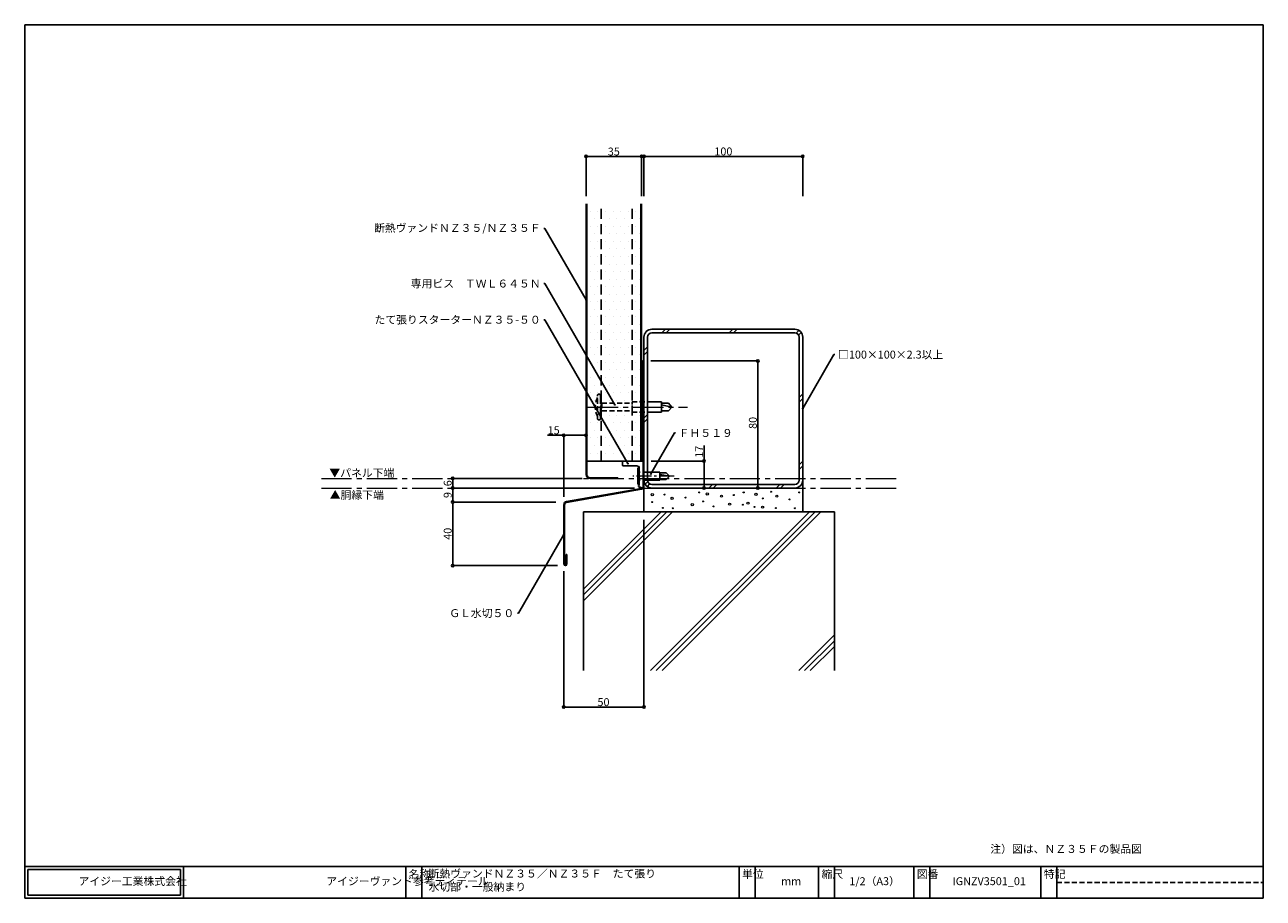
# Model space of a CAD drawing. Extents: x 960 to 1740, y 10 to 560.
import ezdxf
from ezdxf import colors
from ezdxf.entities.mleader import LeaderData, LeaderLine
from ezdxf.math import Vec2, Vec3

# ---------------------------------------------------------------- set-up
doc = ezdxf.new("R2010")
doc.units = 0
doc.header["$PDMODE"] = 34
for name, pattern in [('1_実線', [0]), ('CENTER2', [28.575, 19.05, -3.175, 3.175, -3.175]), ('DASHED2', [9.525, 6.35, -3.175]), ('LTYPE001', [0])]:
    doc.linetypes.add(name, pattern=pattern)
doc.layers.get('0').update_dxf_attribs({"linetype": 'CONTINUOUS'})
doc.layers.get('DEFPOINTS').update_dxf_attribs({"linetype": 'CONTINUOUS'})
doc.layers.add('HIKIDASI', color=7, linetype='CONTINUOUS', lineweight=5)
doc.layers.add('SUNPOU', color=7, linetype='CONTINUOUS', lineweight=5)
for name, color, linetype in [('SEIHIN', 4, 'CONTINUOUS'), ('SITAJI', 7, 'CONTINUOUS'), ('TEKUSU', 7, 'CONTINUOUS'), ('WAKU', 7, 'CONTINUOUS'), ('YAKUMONO', 1, 'CONTINUOUS')]:
    doc.layers.add(name, color=color, linetype=linetype)
doc.styles.get("Standard").update_dxf_attribs({"font": 'txt.shx', "height": 5, "bigfont": 'extfont.shx'})
doc.styles.add('WAKU', font='txt', dxfattribs={"height": 5})
doc.dimstyles.get("Standard").update_dxf_attribs({"dimtxt": 5, "dimasz": 1.5, "dimexe": 0, "dimexo": 5, "dimtad": 1, "dimdec": 4, "dimdsep": 46, "dimtxsty": 'STANDARD', "dimblk": 'DOTBLANK', "dimcen": 2.5, "dimadec": 0, "dimazin": 0, "dimtfac": 1, "dimtdec": 4, "dimtmove": 0, "dimatfit": 3, "dimldrblk": 'NONE', "dimfxl": 1, "dimtolj": 1, "dimtzin": 0, "dimarcsym": 0})

# ---------------------------------------------------------------- blocks, each defined once
blk = doc.blocks.new('_DotBlank')
at = {"color": 0, "linetype": 'ByBlock', "lineweight": -2}
blk.add_line((-0.5, 0), (-1, 0), dxfattribs=at)
blk.add_circle((0, 0), 0.5, dxfattribs=at)
blk = doc.blocks.new('*D4')
at = {"layer": 'DEFPOINTS', "color": 0, "transparency": 16777216}
for p in [(1313.53, 477.06), (1313.53, 447.15), (1348.53, 447.15)]:
    blk.add_point(p, dxfattribs=at)
at = {"layer": 'SUNPOU', "color": 0, "lineweight": -2, "transparency": 16777216}
for p, q in [((1313.53, 452.15), (1313.53, 477.06)), ((1347.03, 477.06), (1315.03, 477.06)), ((1348.53, 452.15), (1348.53, 477.06))]:
    blk.add_line(p, q, dxfattribs=at)
at = {"layer": 'SUNPOU', "color": 0, "lineweight": -2, "transparency": 16777216, "xscale": 1.5, "yscale": 1.5, "zscale": 1.5, "rotation": 180}
blk.add_blockref('_DotBlank', (1313.53, 477.06), dxfattribs=at)
at = {"layer": 'SUNPOU', "color": 0, "lineweight": -2, "transparency": 16777216, "xscale": 1.5, "yscale": 1.5, "zscale": 1.5}
blk.add_blockref('_DotBlank', (1348.53, 477.06), dxfattribs=at)
at = {"layer": 'SUNPOU', "color": 0, "transparency": 16777216, "insert": (1331.03, 480.18), "char_height": 5, "attachment_point": 5}
blk.add_mtext('\\A1;35', dxfattribs=at)
blk = doc.blocks.new('*D5')
at = {"layer": 'DEFPOINTS', "color": 0, "transparency": 16777216}
for p in [(1350.03, 253.31), (1299.53, 220.9), (1299.53, 130.36)]:
    blk.add_point(p, dxfattribs=at)
at = {"layer": 'SUNPOU', "color": 0, "lineweight": -2, "transparency": 16777216}
for p, q in [((1350.03, 248.31), (1350.03, 130.36)), ((1299.53, 215.9), (1299.53, 130.36)), ((1348.53, 130.36), (1301.03, 130.36))]:
    blk.add_line(p, q, dxfattribs=at)
at = {"layer": 'SUNPOU', "color": 0, "lineweight": -2, "transparency": 16777216, "xscale": 1.5, "yscale": 1.5, "zscale": 1.5, "rotation": 180}
blk.add_blockref('_DotBlank', (1299.53, 130.36), dxfattribs=at)
at = {"layer": 'SUNPOU', "color": 0, "lineweight": -2, "transparency": 16777216, "xscale": 1.5, "yscale": 1.5, "zscale": 1.5}
blk.add_blockref('_DotBlank', (1350.03, 130.36), dxfattribs=at)
at = {"layer": 'SUNPOU', "color": 0, "transparency": 16777216, "insert": (1324.53, 133.49), "char_height": 5, "attachment_point": 5}
blk.add_mtext('\\A1;50', dxfattribs=at)
blk = doc.blocks.new('*D6')
at = {"layer": 'DEFPOINTS', "color": 0, "transparency": 16777216}
for p in [(1299.53, 259.48), (1229.53, 219.48), (1300.54, 219.48)]:
    blk.add_point(p, dxfattribs=at)
at = {"layer": 'SUNPOU', "color": 0, "lineweight": -2, "transparency": 16777216}
for p, q in [((1294.53, 259.48), (1229.53, 259.48)), ((1229.53, 257.98), (1229.53, 220.98)), ((1295.54, 219.48), (1229.53, 219.48))]:
    blk.add_line(p, q, dxfattribs=at)
at = {"layer": 'SUNPOU', "color": 0, "lineweight": -2, "transparency": 16777216, "xscale": 1.5, "yscale": 1.5, "zscale": 1.5}
for p, rotation in [((1229.53, 259.48), 90), ((1229.53, 219.48), 270)]:
    blk.add_blockref('_DotBlank', p, dxfattribs=dict(at, rotation=rotation))
at = {"layer": 'SUNPOU', "color": 0, "transparency": 16777216, "insert": (1226.41, 239.48), "char_height": 5, "attachment_point": 5, "rotation": 90}
blk.add_mtext('\\A1;40', dxfattribs=at)
blk = doc.blocks.new('*D7')
at = {"layer": 'DEFPOINTS', "color": 0, "transparency": 16777216}
for p in [(1349.3, 348.31), (1349.03, 268.31), (1421.73, 268.31)]:
    blk.add_point(p, dxfattribs=at)
at = {"layer": 'SUNPOU', "color": 0, "lineweight": -2, "transparency": 16777216}
for p, q in [((1354.3, 348.31), (1421.73, 348.31)), ((1421.73, 346.81), (1421.73, 269.81)), ((1354.03, 268.31), (1421.73, 268.31))]:
    blk.add_line(p, q, dxfattribs=at)
at = {"layer": 'SUNPOU', "color": 0, "lineweight": -2, "transparency": 16777216, "xscale": 1.5, "yscale": 1.5, "zscale": 1.5}
for p, rotation in [((1421.73, 348.31), 90), ((1421.73, 268.31), 270)]:
    blk.add_blockref('_DotBlank', p, dxfattribs=dict(at, rotation=rotation))
at = {"layer": 'SUNPOU', "color": 0, "transparency": 16777216, "insert": (1418.6, 309.31), "char_height": 5, "attachment_point": 5, "rotation": 90}
blk.add_mtext('\\A1;80', dxfattribs=at)
blk = doc.blocks.new('*D8')
at = {"layer": 'DEFPOINTS', "color": 0, "transparency": 16777216}
for p in [(1450.03, 477.11), (1350.03, 447.15), (1450.03, 447.15)]:
    blk.add_point(p, dxfattribs=at)
at = {"layer": 'SUNPOU', "color": 0, "lineweight": -2, "transparency": 16777216}
for p, q in [((1350.03, 452.15), (1350.03, 477.11)), ((1351.53, 477.11), (1448.53, 477.11)), ((1450.03, 452.15), (1450.03, 477.11))]:
    blk.add_line(p, q, dxfattribs=at)
at = {"layer": 'SUNPOU', "color": 0, "lineweight": -2, "transparency": 16777216, "xscale": 1.5, "yscale": 1.5, "zscale": 1.5, "rotation": 180}
blk.add_blockref('_DotBlank', (1350.03, 477.11), dxfattribs=at)
at = {"layer": 'SUNPOU', "color": 0, "lineweight": -2, "transparency": 16777216, "xscale": 1.5, "yscale": 1.5, "zscale": 1.5}
blk.add_blockref('_DotBlank', (1450.03, 477.11), dxfattribs=at)
at = {"layer": 'SUNPOU', "color": 0, "transparency": 16777216, "insert": (1400.03, 480.24), "char_height": 5, "attachment_point": 5}
blk.add_mtext('\\A1;100', dxfattribs=at)
blk = doc.blocks.new('_NONE')
at = {"color": 0, "linetype": 'ByBlock'}
blk.add_circle((0, 0), 0.25, dxfattribs=at)
blk = doc.blocks.new('*D9')
at = {"layer": 'DEFPOINTS', "color": 0, "transparency": 16777216}
for p in [(1313.53, 301.53), (1313.53, 285.81), (1299.53, 257.8)]:
    blk.add_point(p, dxfattribs=at)
at = {"layer": 'SUNPOU', "color": 0, "lineweight": -2, "transparency": 16777216}
for p, q in [((1299.53, 301.53), (1289.2, 301.53)), ((1299.53, 262.8), (1299.53, 301.53)), ((1312.03, 301.53), (1301.03, 301.53))]:
    blk.add_line(p, q, dxfattribs=at)
at = {"layer": 'SUNPOU', "color": 0, "lineweight": -2, "transparency": 16777216, "xscale": 1.5, "yscale": 1.5, "zscale": 1.5, "rotation": 180}
blk.add_blockref('_DotBlank', (1299.53, 301.53), dxfattribs=at)
at = {"layer": 'SUNPOU', "color": 0, "lineweight": -2, "transparency": 16777216, "xscale": 1.5, "yscale": 1.5, "zscale": 1.5}
blk.add_blockref('_DotBlank', (1313.53, 301.53), dxfattribs=at)
at = {"layer": 'SUNPOU', "color": 0, "transparency": 16777216, "insert": (1293.16, 304.66), "char_height": 5, "attachment_point": 5}
blk.add_mtext('\\A1;15', dxfattribs=at)
blk = doc.blocks.new('*D10')
at = {"layer": 'DEFPOINTS', "color": 0, "transparency": 16777216}
for p in [(1229.53, 268.31), (1349.03, 268.31), (1299.53, 259.48)]:
    blk.add_point(p, dxfattribs=at)
at = {"layer": 'SUNPOU', "color": 0, "lineweight": -2, "transparency": 16777216}
for p, q in [((1344.03, 268.31), (1229.53, 268.31)), ((1229.53, 260.98), (1229.53, 266.81)), ((1294.53, 259.48), (1229.53, 259.48))]:
    blk.add_line(p, q, dxfattribs=at)
at = {"layer": 'SUNPOU', "color": 0, "lineweight": -2, "transparency": 16777216, "xscale": 1.5, "yscale": 1.5, "zscale": 1.5}
for p, rotation in [((1229.53, 268.31), 90), ((1229.53, 259.48), 270)]:
    blk.add_blockref('_DotBlank', p, dxfattribs=dict(at, rotation=rotation))
at = {"layer": 'SUNPOU', "color": 0, "transparency": 16777216, "insert": (1226.41, 263.89), "char_height": 5, "attachment_point": 5, "rotation": 90}
blk.add_mtext('\\A1;9', dxfattribs=at)
blk = doc.blocks.new('*D11')
at = {"layer": 'DEFPOINTS', "color": 0, "transparency": 16777216}
for p in [(1316.03, 274.31), (1229.53, 268.31), (1349.03, 268.31)]:
    blk.add_point(p, dxfattribs=at)
at = {"layer": 'SUNPOU', "color": 0, "lineweight": -2, "transparency": 16777216}
for p, q in [((1311.03, 274.31), (1229.53, 274.31)), ((1229.53, 272.81), (1229.53, 269.81)), ((1344.03, 268.31), (1229.53, 268.31))]:
    blk.add_line(p, q, dxfattribs=at)
at = {"layer": 'SUNPOU', "color": 0, "lineweight": -2, "transparency": 16777216, "xscale": 1.5, "yscale": 1.5, "zscale": 1.5}
for p, rotation in [((1229.53, 274.31), 90), ((1229.53, 268.31), 270)]:
    blk.add_blockref('_DotBlank', p, dxfattribs=dict(at, rotation=rotation))
at = {"layer": 'SUNPOU', "color": 0, "transparency": 16777216, "insert": (1226.41, 271.31), "char_height": 5, "attachment_point": 5, "rotation": 90}
blk.add_mtext('\\A1;6', dxfattribs=at)
blk = doc.blocks.new('*D12')
at = {"layer": 'DEFPOINTS', "color": 0, "transparency": 16777216}
for p in [(1349.53, 285.31), (1387.88, 285.31), (1349.03, 268.31)]:
    blk.add_point(p, dxfattribs=at)
at = {"layer": 'SUNPOU', "color": 0, "lineweight": -2, "transparency": 16777216}
for p, q in [((1387.88, 295.12), (1387.88, 285.31)), ((1354.53, 285.31), (1387.88, 285.31)), ((1387.88, 269.81), (1387.88, 283.81)), ((1354.03, 268.31), (1387.88, 268.31))]:
    blk.add_line(p, q, dxfattribs=at)
at = {"layer": 'SUNPOU', "color": 0, "lineweight": -2, "transparency": 16777216, "xscale": 1.5, "yscale": 1.5, "zscale": 1.5}
for p, rotation in [((1387.88, 285.31), 90), ((1387.88, 268.31), 270)]:
    blk.add_blockref('_DotBlank', p, dxfattribs=dict(at, rotation=rotation))
at = {"layer": 'SUNPOU', "color": 0, "transparency": 16777216, "insert": (1384.76, 291.17), "char_height": 5, "attachment_point": 5, "rotation": 90}
blk.add_mtext('\\A1;17', dxfattribs=at)

msp = doc.modelspace()

# ---------------------------------------------------------------- hatches: boundary and pattern name
at = {"layer": 'SEIHIN'}
h = msp.add_hatch(dxfattribs=at)
h.set_pattern_fill('DOTS', color=256, scale=3)
h.set_pattern_definition([(0, (940.0343, -5), (2.38125, 4.7625), [0, -4.7625])])
h.paths.add_polyline_path([(1348.03433, 447.14871), (1314.03433, 447.14871), (1314.03433, 285.30989), (1348.03433, 285.30989)])
at = {"layer": 'TEKUSU', "linetype": 'DASHED2', "lineweight": 9}
h = msp.add_hatch(dxfattribs=at)
h.set_pattern_fill('ANSI31', color=256, scale=0.25, angle=90, style=0)
h.set_pattern_definition([(135, (1075.99675, 17.03364), (-0.561266, -0.561266), [])])
h.paths.add_polyline_path([(1322.53433, 323.75737), (1323.03433, 323.52421), (1323.03433, 326.80737), (1322.53433, 326.80737)])
edge = h.paths.add_edge_path()
edge.add_line((1323.03433, 323.52421), (1322.53433, 323.75737))
edge.add_line((1322.53433, 323.75737), (1322.53433, 321.72158))
edge.add_arc((1323.53433, 321.72158), 1, 155.26439, 180, ccw=False)
edge.add_arc((1323.53433, 321.72158), 1, 155.26439, 180)
edge.add_line((1322.53433, 321.72158), (1322.53433, 320.30737))
edge.add_line((1322.53433, 320.30737), (1323.03433, 320.30737))
edge.add_arc((1322.53433, 320.30737), 0.5, 0, 24.70802731)
edge.add_line((1322.98856, 320.51637), (1322.98836, 320.5168))
edge.add_arc((1322.53433, 320.30737), 0.5, 0, 24.76320618, ccw=False)
edge.add_line((1323.03433, 320.30737), (1323.03433, 323.52421))
edge = h.paths.add_edge_path()
edge.add_line((1323.03433, 320.30737), (1322.53433, 320.30737))
edge.add_line((1322.53433, 320.30737), (1322.53433, 318.89315))
edge.add_arc((1323.53433, 318.89315), 1, 155.26439, 180, ccw=False)
edge.add_arc((1323.53433, 318.89315), 1, 155.26439, 180)
edge.add_line((1322.53433, 318.89315), (1322.53433, 316.85737))
edge.add_line((1322.53433, 316.85737), (1323.03433, 317.09052))
edge.add_line((1323.03433, 317.09052), (1323.03433, 317.47894))
edge.add_arc((1322.53433, 317.47894), 0.5, 0, 24.70802731)
edge.add_line((1322.98856, 317.68794), (1322.98836, 317.68838))
edge.add_arc((1322.53433, 317.47894), 0.5, 0, 24.76320618, ccw=False)
edge.add_line((1323.03433, 317.47894), (1323.03433, 320.30737))
h.paths.add_polyline_path([(1323.03433, 317.09052), (1322.53433, 316.85737), (1322.53433, 311.80989), (1323.03433, 311.80989)])

# ---------------------------------------------------------------- linework, layer by layer
for p, q in [((1350.03433, 253.30989), (1350.03433, 273.30989)), ((1450.03433, 273.30989), (1450.03433, 253.30989)), ((1312.03433, 253.30989), (1470.03433, 253.30989)), ((1312.03433, 153.30989), (1312.03433, 253.30989)), ((1470.03433, 253.30989), (1470.03433, 153.30989))]:
    msp.add_line(p, q)
at = {"lineweight": 9}
for p, q in [((1312.03433, 204.54329), (1360.80093, 253.30989)), ((1312.03433, 200.95119), (1364.39304, 253.30989)), ((1312.03433, 197.35909), (1367.98514, 253.30989)), ((1354.1956, 153.30989), (1454.1956, 253.30989)), ((1357.7877, 153.30989), (1457.7877, 253.30989)), ((1361.3798, 153.30989), (1461.3798, 253.30989)), ((1447.59026, 153.30989), (1470.03433, 175.75396)), ((1451.18236, 153.30989), (1470.03433, 172.16186)), ((1454.77447, 153.30989), (1470.03433, 168.56976))]:
    msp.add_line(p, q, dxfattribs=at)
for centre, radius in [((1384.85803, 265.55215), 0.30845), ((1389.87876, 264.55649), 0.69193), ((1412.81244, 265.48882), 0.30845), ((1430.07817, 265.91232), 0.30845), ((1447.7676, 265.48882), 0.30845), ((1355.2819, 264.09542), 0.69193), ((1355.19498, 259.41785), 0.30845), ((1363.03694, 264.18897), 0.30845), ((1367.73676, 261.79004), 0.69193), ((1376.22051, 262.2578), 0.30845), ((1380.42228, 257.87091), 0.69193), ((1387.28458, 259.87744), 0.30845), ((1398.87394, 263.17327), 0.69193), ((1403.94814, 258.10144), 0.69193), ((1406.56288, 263.9007), 0.30845), ((1412.28282, 257.75994), 0.30845), ((1415.48043, 258.79306), 0.69193), ((1420.55464, 264.32595), 0.69193), ((1424.78194, 261.7832), 0.30845), ((1433.70144, 263.17327), 0.69193), ((1441.72989, 261.14794), 0.30845), ((1361.96856, 255.74832), 0.30845), ((1368.15125, 255.55551), 0.30845), ((1393.85191, 256.70119), 0.30845), ((1419.69755, 256.38357), 0.30845), ((1424.70626, 256.25714), 0.69193), ((1433.14999, 255.64244), 0.30845), ((1445.11949, 255.53657), 0.30845)]:
    msp.add_circle(centre, radius, dxfattribs=at)
at = {"layer": 'SEIHIN'}
for p, q in [((1313.53433, 276.80989), (1313.53433, 447.14871)), ((1314.03433, 276.80989), (1314.03433, 447.14871)), ((1348.03433, 447.14871), (1348.03433, 285.30989)), ((1348.53433, 447.14871), (1348.53433, 285.30989)), ((1348.53433, 285.30989), (1314.03433, 285.30989)), ((1316.03433, 274.80989), (1333.53433, 274.80989)), ((1316.03433, 274.30989), (1333.53433, 274.30989)), ((1333.53433, 274.80989), (1333.53433, 274.30989))]:
    msp.add_line(p, q, dxfattribs=at)
at = {"layer": 'SEIHIN', "linetype": 'DASHED2'}
for p, q in [((1323.03433, 285.30989), (1323.03433, 447.14871)), ((1342.53433, 285.30989), (1342.53433, 447.14871))]:
    msp.add_line(p, q, dxfattribs=at)
at = {"layer": 'SEIHIN'}
for radius in [2.5, 2]:
    msp.add_arc((1316.03433, 276.80989), radius, 180, 270, dxfattribs=at)
at = {"layer": 'SITAJI'}
for p, q in [((1445.03433, 368.30989), (1355.03433, 368.30989)), ((1350.03433, 363.30989), (1350.03433, 273.30989)), ((1352.33433, 273.30989), (1352.33433, 363.30989)), ((1445.03433, 366.00989), (1355.03433, 366.00989)), ((1447.73433, 273.30989), (1447.73433, 363.30989)), ((1450.03433, 273.30989), (1450.03433, 363.30989)), ((1445.03433, 270.60989), (1355.03433, 270.60989)), ((1445.03433, 268.30989), (1355.03433, 268.30989))]:
    msp.add_line(p, q, dxfattribs=at)
at = {"layer": 'SITAJI', "lineweight": 9}
for p, q in [((1361.23324, 366.00989), (1363.53324, 368.30989)), ((1364.06167, 366.00989), (1366.36167, 368.30989)), ((1403.65965, 366.00989), (1405.95965, 368.30989)), ((1406.48808, 366.00989), (1408.78808, 368.30989)), ((1445.93234, 365.85618), (1447.73433, 367.65817)), ((1447.44012, 364.53553), (1449.11035, 366.20576)), ((1350.03433, 354.81098), (1352.33433, 357.11098)), ((1350.03433, 351.98255), (1352.33433, 354.28255)), ((1447.73433, 325.23176), (1450.03433, 327.53176)), ((1447.73433, 322.40333), (1450.03433, 324.70333)), ((1350.03433, 312.38457), (1352.33433, 314.68457)), ((1350.03433, 309.55615), (1352.33433, 311.85615)), ((1447.73433, 282.80535), (1450.03433, 285.10535)), ((1447.73433, 279.97693), (1450.03433, 282.27693)), ((1350.77206, 270.69589), (1352.48805, 272.41188)), ((1352.13846, 269.23387), (1353.8087, 270.9041)), ((1390.81246, 268.30989), (1393.11246, 270.60989)), ((1393.64089, 268.30989), (1395.94089, 270.60989)), ((1433.23887, 268.30989), (1435.53887, 270.60989)), ((1436.0673, 268.30989), (1438.3673, 270.60989))]:
    msp.add_line(p, q, dxfattribs=at)
at = {"layer": 'SITAJI'}
for centre, radius, start, end in [((1355.03433, 363.30989), 5, 90, 180), ((1445.03433, 363.30989), 5, 0, 90), ((1355.03433, 363.30989), 2.7, 90, 180), ((1445.03433, 363.30989), 2.7, 0, 90), ((1355.03433, 273.30989), 5, 180, 270), ((1355.03433, 273.30989), 2.7, 180, 270), ((1445.03433, 273.30989), 5, 270, 0), ((1445.03433, 273.30989), 2.7, 270, 0)]:
    msp.add_arc(centre, radius, start, end, dxfattribs=at)
at = {"layer": 'SUNPOU', "linetype": 'CENTER2'}
for p, q in [((1146.85856, 274.30989), (1508.99547, 274.30989)), ((1146.85856, 268.30989), (1508.99547, 268.30989))]:
    msp.add_line(p, q, dxfattribs=at)
at = {"layer": 'TEKUSU', "linetype": 'DASHED2', "ltscale": 0.5}
for p, q in [((1320.78433, 311.80989), (1320.78433, 326.80989)), ((1322.03433, 327.30989), (1321.28433, 327.30989)), ((1322.53433, 311.80989), (1322.53433, 326.80989)), ((1323.53433, 321.80989), (1342.53433, 321.80989)), ((1323.53433, 321.80989), (1323.53433, 316.80989)), ((1342.53433, 316.05989), (1342.53433, 322.55989)), ((1342.53433, 322.55989), (1352.33433, 322.55989)), ((1323.53433, 316.80989), (1342.53433, 316.80989)), ((1342.53433, 316.05989), (1352.33433, 316.05989)), ((1322.03433, 311.30989), (1321.28433, 311.30989)), ((1352.33433, 278.30989), (1347.03433, 278.30989)), ((1352.33433, 273.30989), (1347.03433, 273.30989))]:
    msp.add_line(p, q, dxfattribs=at)
at = {"layer": 'TEKUSU', "linetype": 'DASHED2'}
for p, q in [((1322.53433, 311.80989), (1322.53433, 326.80989)), ((1322.53433, 326.80737), (1323.03433, 326.80737)), ((1323.03433, 311.80989), (1323.03433, 326.80737)), ((1322.53433, 311.80989), (1323.03433, 311.80989))]:
    msp.add_line(p, q, dxfattribs=at)
at = {"layer": 'TEKUSU', "ltscale": 0.5}
for p, q in [((1352.33433, 322.55989), (1361.03433, 322.55989)), ((1352.33433, 316.05989), (1361.03433, 316.05989))]:
    msp.add_line(p, q, dxfattribs=at)
at = {"layer": 'TEKUSU'}
for p, q in [((1361.03433, 316.05989), (1361.03433, 322.55989)), ((1365.4342, 321.80989), (1361.03433, 321.80989)), ((1361.03433, 320.72258), (1367.53433, 319.30989)), ((1367.53433, 319.30989), (1365.4342, 321.80989)), ((1365.4342, 316.80989), (1361.03433, 316.80989)), ((1365.4342, 316.80989), (1367.53433, 319.30989)), ((1346.08433, 280.80989), (1346.08433, 270.80989)), ((1347.03433, 280.80989), (1346.08433, 280.80989)), ((1347.03433, 280.80989), (1347.03433, 270.80989)), ((1360.03433, 278.30989), (1352.33433, 278.30989)), ((1360.03433, 273.30989), (1352.33433, 273.30989)), ((1360.03433, 278.30989), (1360.03433, 273.30989)), ((1363.93433, 277.90989), (1360.03433, 277.90989)), ((1360.03433, 276.73894), (1366.03433, 275.80989)), ((1363.93433, 273.70989), (1360.03433, 273.70989)), ((1366.03433, 275.80989), (1363.93433, 277.90989)), ((1366.03433, 275.80989), (1363.93433, 273.70989)), ((1347.03433, 270.80989), (1346.08433, 270.80989))]:
    msp.add_line(p, q, dxfattribs=at)
at = {"layer": 'TEKUSU', "linetype": 'CENTER2', "lineweight": 5}
msp.add_line((1314.63143, 319.30989), (1377.53433, 319.30989), dxfattribs=at)
at = {"layer": 'TEKUSU', "linetype": 'CENTER2', "lineweight": 5, "ltscale": 0.5}
msp.add_line((1369.03433, 275.80989), (1343.08433, 275.80989), dxfattribs=at)
at = {"layer": 'TEKUSU', "linetype": 'DASHED2', "ltscale": 0.5}
for centre, radius, start, end in [((1332.47313, 319.30989), 13.13879, 152.82801758, 207.17198242), ((1321.28433, 326.80989), 0.5, 90, 180), ((1322.03433, 326.80989), 0.5, 0, 90), ((1323.53433, 322.80989), 1, 180, 270), ((1323.53433, 315.80989), 1, 90, 180), ((1321.28433, 311.80989), 0.5, 180, 270), ((1322.03433, 311.80989), 0.5, 270, 0)]:
    msp.add_arc(centre, radius, start, end, dxfattribs=at)
at = {"layer": 'WAKU'}
for p, q in [((1740.03433, 560), (960.03433, 560)), ((960.03433, 560), (960.03433, 10)), ((1740.03433, 10), (1740.03433, 560)), ((960.03433, 30), (1740.03433, 30)), ((960.03433, 30), (960.03433, 10)), ((962.03433, 28), (1058.03433, 28)), ((962.03433, 28), (962.03433, 12)), ((1058.03433, 28), (1058.03433, 12)), ((1060.03433, 30), (1060.03433, 10)), ((1200.03433, 30), (1200.03433, 10)), ((1210.03433, 30), (1210.03433, 10)), ((1410.03433, 10), (1410.03433, 30)), ((1420.03433, 30), (1420.03433, 10)), ((1460.03433, 30), (1460.03433, 10)), ((1470.03433, 30), (1470.03433, 10)), ((1520.03433, 30), (1520.03433, 10)), ((1530.03433, 30), (1530.03433, 10)), ((1600.03433, 30), (1600.03433, 10)), ((1610.03433, 30), (1610.03433, 10)), ((960.03433, 10), (1740.03433, 10)), ((962.03433, 12), (1058.03433, 12))]:
    msp.add_line(p, q, dxfattribs=at)
at = {"layer": 'WAKU', "linetype": 'DASHED2', "ltscale": 0.5}
msp.add_line((1610.03433, 20), (1740.03433, 20), dxfattribs=at)
at = {"layer": 'YAKUMONO'}
for p, q in [((1348.53433, 347.55989), (1348.53433, 341.55989)), ((1349.03433, 347.55989), (1349.03433, 341.55989)), ((1349.53433, 347.55989), (1349.53433, 269.56812)), ((1350.03433, 347.55989), (1350.03433, 269.56812)), ((1348.53433, 341.55989), (1349.03433, 341.55989)), ((1346.03433, 281.80989), (1346.03433, 282.30989)), ((1347.03433, 276.10989), (1347.03433, 281.80989)), ((1347.33433, 275.80989), (1347.03433, 276.10989)), ((1347.03433, 275.50989), (1347.33433, 275.80989)), ((1347.03433, 269.80989), (1347.03433, 275.50989)), ((1301.18639, 259.76842), (1348.29529, 268.09099)), ((1301.27337, 259.27605), (1348.38228, 267.59862)), ((1346.53433, 269.30989), (1346.53433, 269.80989)), ((1346.53433, 269.80989), (1347.03433, 269.80989)), ((1349.03433, 268.30989), (1346.53433, 269.30989)), ((1349.53433, 268.30989), (1349.03433, 268.30989)), ((1349.53433, 268.30989), (1349.53433, 268.30989)), ((1299.53433, 257.79892), (1299.53433, 220.47656)), ((1300.03433, 257.79892), (1300.03433, 220.47656)), ((1301.03433, 226.47656), (1301.03433, 220.47656)), ((1301.03433, 226.47656), (1301.53433, 226.47656)), ((1301.53433, 226.47656), (1301.53433, 220.47656))]:
    msp.add_line(p, q, dxfattribs=at)
at = {"layer": 'YAKUMONO', "linetype": 'LTYPE001'}
for p, q in [((1336.53433, 285.05989), (1336.53433, 282.55989)), ((1349.53433, 285.30989), (1336.78433, 285.30989)), ((1346.03433, 282.30989), (1336.78433, 282.30989)), ((1349.53433, 268.30989), (1349.53433, 285.30989))]:
    msp.add_line(p, q, dxfattribs=at)
at = {"layer": 'YAKUMONO', "linetype": '1_実線'}
msp.add_line((1347.03433, 281.80989), (1346.03433, 281.80989), dxfattribs=at)
at = {"layer": 'YAKUMONO'}
for centre, radius, start, end in [((1349.28433, 347.55989), 0.75, 0, 180), ((1349.28433, 347.55989), 0.25, 0, 180), ((1348.03433, 269.56812), 1.5, 280.01887424, 0), ((1348.03433, 269.56812), 2, 280.01887424, 0), ((1301.53433, 257.79892), 2, 100.01887424, 180), ((1301.53433, 257.79892), 1.5, 100.01887424, 180), ((1300.53433, 220.47656), 1, 180, 0), ((1300.53433, 220.47656), 0.5, 180, 0)]:
    msp.add_arc(centre, radius, start, end, dxfattribs=at)
at = {"layer": 'YAKUMONO', "linetype": 'LTYPE001'}
for centre, start, end in [((1336.78433, 285.05989), 90, 180), ((1336.78433, 282.55989), 180, 270)]:
    msp.add_arc(centre, 0.25, start, end, dxfattribs=at)

# ---------------------------------------------------------------- texts
at = {"insert": (1568.14535, 43.55339), "char_height": 5, "width": 142.9386335, "attachment_point": 1, "style": 'WAKU'}
msp.add_mtext('注）図は、ＮＺ３５Ｆの製品図', dxfattribs=at)
at = {"layer": 'HIKIDASI', "char_height": 5, "attachment_point": 1}
for s, width, insert in [('▼パネル下端', 54.8108449, (1151.86059, 280.31417)), ('▲胴縁下端', 74.450994, (1152.10287, 266.42188))]:
    msp.add_mtext_dynamic_manual_height_columns(s, width=width, gutter_width=25, heights=[0], dxfattribs=dict(at, insert=insert))
at = {"layer": 'WAKU', "char_height": 5, "attachment_point": 1, "style": 'WAKU'}
for s, insert, width in [('\\pi3.9593;アイジー工業株式会社', (974.08438, 23.21986), 71.8272359), ('\\pi17.11446;アイジーヴァンド参考ディテール', (1064.35887, 23.21986), 130.7517663), ('名称', (1201.85295, 27.72725), 10), ('断熱ヴァンドＮＺ３５／ＮＺ３５Ｆ\u3000たて張り\u3000\\P\u3000\u3000\u3000\u3000\u3000\u3000\u3000\u3000\u3000\u3000\u3000\u3000\u3000\u3000\u3000\u3000\u3000\u3000\u3000   水切部・一般納まり', (1214.35887, 28.03447), 190.5002998), ('単位', (1411.85295, 27.72725), 10), ('縮尺', (1461.85295, 27.72725), 10), ('1/2（A3）', (1479.35887, 23.21986), 190.5002998), ('図番', (1521.85295, 27.72725), 10), ('特記', (1601.85295, 27.72725), 10), ('mm', (1436.40178, 23.21986), 190.5002998), ('IGNZV3501_01', (1544.35887, 23.21986), 190.5002998)]:
    msp.add_mtext(s, dxfattribs=dict(at, insert=insert, width=width))

# ---------------------------------------------------------------- dimensions: what is measured, and where the dimension line sits
at = {"layer": 'SUNPOU'}
for base, p1, p2, override, picture, middle in [((1313.53433, 477.05967), (1348.53433, 447.14871), (1313.53433, 447.14871), {"dimtxt": 5, "dimasz": 1.5, "dimexe": 0, "dimexo": 5, "dimgap": 0.625, "dimtad": 1, "dimtih": 0, "dimtoh": 0, "dimdec": 1, "dimzin": 8, "dimlunit": 6, "dimblk": 'DOTBLANK', "dimcen": 2.5, "dimtdec": 1, "dimtofl": 1}, '*D4', (1331.03433, 480.18467)), ((1450.03433, 477.1124), (1350.03433, 447.14871), (1450.03433, 447.14871), {"dimtxt": 5, "dimasz": 1.5, "dimexe": 0, "dimexo": 5, "dimgap": 0.625, "dimtad": 3, "dimtih": 0, "dimtoh": 0, "dimzin": 8, "dimlunit": 6, "dimblk": 'DotBlank', "dimcen": 2.5, "dimtofl": 1}, '*D8', (1400.03433, 480.2374))]:
    dim = msp.add_linear_dim(base=base, p1=p1, p2=p2, dimstyle='STANDARD', override=override, dxfattribs=at)
    dim.commit()
    dim.dimension.update_dxf_attribs({"geometry": picture, "text_midpoint": middle})
for base, p1, p2, override, picture, middle in [((1421.72939, 268.30989), (1349.29595, 348.3098), (1349.03433, 268.30989), {"dimdec": 1, "dimlunit": 6, "dimtdec": 1}, '*D7', (1421.72939, 309.30989)), ((1387.88186, 285.30989), (1349.03433, 268.30989), (1349.53433, 285.30989), {"dimdec": 0, "dimtdec": 0, "dimtmove": 1, "dimfxl": 0}, '*D12', (1389.33342, 291.16559))]:
    dim = msp.add_linear_dim(base=base, p1=p1, p2=p2, angle=90, dimstyle='STANDARD', override=override, dxfattribs=at)
    dim.commit()
    dim.dimension.update_dxf_attribs({"geometry": picture, "text_midpoint": middle, "dimtype": 160})
for base, p1, p2, text, override, picture, middle in [((1313.53433, 301.5307), (1299.53433, 257.79892), (1313.53433, 285.80989), '15', {"dimdec": 0, "dimse2": 1}, '*D9', (1293.15933, 301.5307)), ((1299.53433, 130.36103), (1350.03433, 253.30989), (1299.53433, 220.89597), '50', {"dimdec": 1, "dimlunit": 6, "dimtdec": 1}, '*D5', (1324.53433, 130.36103))]:
    dim = msp.add_linear_dim(base=base, p1=p1, p2=p2, text=text, dimstyle='STANDARD', override=override, dxfattribs=at)
    dim.commit()
    dim.dimension.update_dxf_attribs({"geometry": picture, "text_midpoint": middle, "dimtype": 160})
for base, p1, p2, override, picture, middle in [((1229.53433, 268.30989), (1316.03433, 274.30989), (1349.03433, 268.30989), {"dimdec": 0, "dimtdec": 0, "dimfxl": 0}, '*D11', (1226.40933, 271.30989)), ((1229.53433, 268.30989), (1299.53433, 259.47656), (1349.03433, 268.30989), {"dimdec": 0, "dimtdec": 0, "dimfxl": 0}, '*D10', (1226.40933, 263.89322)), ((1229.53433, 219.47657), (1299.53433, 259.47656), (1300.54002, 219.47657), {"dimdec": 1, "dimlunit": 6, "dimtdec": 1}, '*D6', (1226.40933, 239.47657))]:
    dim = msp.add_linear_dim(base=base, p1=p1, p2=p2, angle=90, dimstyle='STANDARD', override=override, dxfattribs=at)
    dim.commit()
    dim.dimension.update_dxf_attribs({"geometry": picture, "text_midpoint": middle})

# ---------------------------------------------------------------- leaders
at = {"layer": 'HIKIDASI'}
ml = msp.add_multileader_mtext('Standard', dxfattribs=at)
ml.set_content('断熱ヴァンドＮＺ３５/ＮＺ３５Ｆ', color=256, style='STANDARD')
ml.set_leader_properties()
ml.set_arrow_properties(name='NONE')
ml.build(insert=Vec2(0, 0))
ml.multileader.update_dxf_attribs({"text_right_attachment_type": 3, "dogleg_length": 0.6, "arrow_head_size": 0})
ctx = ml.context
ctx.base_point, ctx.char_height, ctx.arrow_head_size, ctx.plane_origin = Vec3(1189.98406, 432.08378), 5, 0, Vec3(1313.53433, 386.80326)
ctx.right_attachment, ctx.text_align_type = 3, 2
notes = []
notes.append((ctx, [(0, (1, 1, 0), (1287.58406, 431.75045), (-1, 0), 0.6, [(0, [(1313.53433, 386.80326)], 0, [])])]))
ctx.mtext.insert, ctx.mtext.alignment, ctx.mtext.flow_direction = Vec3(1284.98406, 434.58378), 3, 5
ml = msp.add_multileader_mtext('Standard', dxfattribs=at)
ml.set_content('専用ビス\u3000ＴＷＬ６４５Ｎ', color=256, style='STANDARD')
ml.set_leader_properties()
ml.set_arrow_properties(name='NONE')
ml.build(insert=Vec2(0, 0))
ml.multileader.update_dxf_attribs({"text_right_attachment_type": 3, "dogleg_length": 0.6, "arrow_head_size": 0})
ctx = ml.context
ctx.base_point, ctx.char_height, ctx.arrow_head_size, ctx.plane_origin = Vec3(1212.98406, 397.06003), 5, 0, Vec3(1343.26417, 300.61926)
ctx.right_attachment, ctx.text_align_type = 3, 2
notes.append((ctx, [(0, (1, 1, 0), (1287.58406, 397.06003), (-1, 0), 0.6, [(0, [(1331.6968, 320.65454)], 0, [])])]))
ctx.mtext.insert, ctx.mtext.alignment, ctx.mtext.flow_direction = Vec3(1284.98406, 399.56003), 3, 5
ml = msp.add_multileader_mtext('Standard', dxfattribs=at)
ml.set_content('たて張りスターターＮＺ３５-５０', color=256, style='STANDARD')
ml.set_leader_properties()
ml.set_arrow_properties(name='NONE')
ml.build(insert=Vec2(0, 0))
ml.multileader.update_dxf_attribs({"text_right_attachment_type": 3, "dogleg_length": 0.6, "arrow_head_size": 0})
ctx = ml.context
ctx.base_point, ctx.char_height, ctx.arrow_head_size, ctx.plane_origin = Vec3(1190.3174, 374.2869), 5, 0, Vec3(1351.41082, 263.73571)
ctx.right_attachment, ctx.text_align_type = 3, 2
notes.append((ctx, [(0, (1, 1, 0), (1287.58406, 374.2869), (-1, 0), 0.6, [(0, [(1339.90104, 283.67124)], 0, [])])]))
ctx.mtext.insert, ctx.mtext.alignment, ctx.mtext.flow_direction = Vec3(1284.98406, 376.7869), 3, 5
ml = msp.add_multileader_mtext('Standard', dxfattribs=at)
ml.set_content('□100×100×2.3以上', color=256, style='STANDARD')
ml.set_leader_properties()
ml.set_arrow_properties(name='NONE')
ml.build(insert=Vec2(0, 0))
ml.multileader.update_dxf_attribs({"text_right_attachment_type": 3, "dogleg_length": 0.6, "arrow_head_size": 0})
ctx = ml.context
ctx.base_point, ctx.char_height, ctx.arrow_head_size, ctx.plane_origin = Vec3(1470.26467, 352.31063), 5, 0, Vec3(1450.03433, 318.30989)
ctx.right_attachment = 3
notes.append((ctx, [(0, (1, 1, 0), (1469.66467, 352.31063), (1, 0), 0.6, [(0, [(1450.03433, 318.30989)], 0, [])])]))
ctx.mtext.insert, ctx.mtext.flow_direction = Vec3(1472.26467, 354.81063), 5
ml = msp.add_multileader_mtext('Standard', dxfattribs=at)
ml.set_content('ＦＨ５１９', color=256, style='STANDARD')
ml.set_leader_properties()
ml.set_arrow_properties(name='NONE')
ml.build(insert=Vec2(0, 0))
ml.multileader.update_dxf_attribs({"text_right_attachment_type": 3, "dogleg_length": 0.6, "arrow_head_size": 0})
ctx = ml.context
ctx.base_point, ctx.char_height, ctx.arrow_head_size, ctx.plane_origin = Vec3(1369.8773, 302.97476), 5, 0, Vec3(1357.72607, 282.96745)
ctx.right_attachment = 3
notes.append((ctx, [(0, (1, 1, 0), (1369.2773, 302.97476), (1, 0), 0.6, [(0, [(1354.35923, 277.13591)], 0, [])])]))
ctx.mtext.insert, ctx.mtext.flow_direction = Vec3(1371.8773, 305.47476), 5
ml = msp.add_multileader_mtext('Standard', dxfattribs=at)
ml.set_content('ＧＬ水切５０', color=256, style='STANDARD')
ml.set_leader_properties()
ml.set_arrow_properties(name='NONE')
ml.build(insert=Vec2(0, 0))
ml.multileader.update_dxf_attribs({"text_right_attachment_type": 3, "dogleg_length": 0.6, "arrow_head_size": 0})
ctx = ml.context
ctx.base_point, ctx.char_height, ctx.arrow_head_size, ctx.plane_origin = Vec3(1233.28897, 189.52251), 5, 0, Vec3(1299.53433, 239.13774)
ctx.right_attachment, ctx.text_align_type = 3, 2
notes.append((ctx, [(0, (1, 1, 0), (1270.88897, 189.52251), (-1, 0), 0.6, [(0, [(1299.53433, 239.13774)], 0, [])])]))
ctx.mtext.insert, ctx.mtext.alignment, ctx.mtext.flow_direction = Vec3(1268.28897, 192.02251), 3, 5
for ctx, leaders in notes:
    for number, flags, end, landing, length, lines in leaders:
        leader = LeaderData()
        leader.index, (leader.has_last_leader_line, leader.has_dogleg_vector, leader.attachment_direction) = number, flags
        leader.last_leader_point, leader.dogleg_vector, leader.dogleg_length = Vec3(end), Vec3(landing), length
        for number, points, colour, breaks in lines:
            line = LeaderLine()
            line.index, line.vertices, line.color, line.breaks = number, Vec3.list(points), colors.encode_raw_color(colour), breaks
            leader.lines.append(line)
        ctx.leaders.append(leader)

doc.saveas('drawing.dxf')
